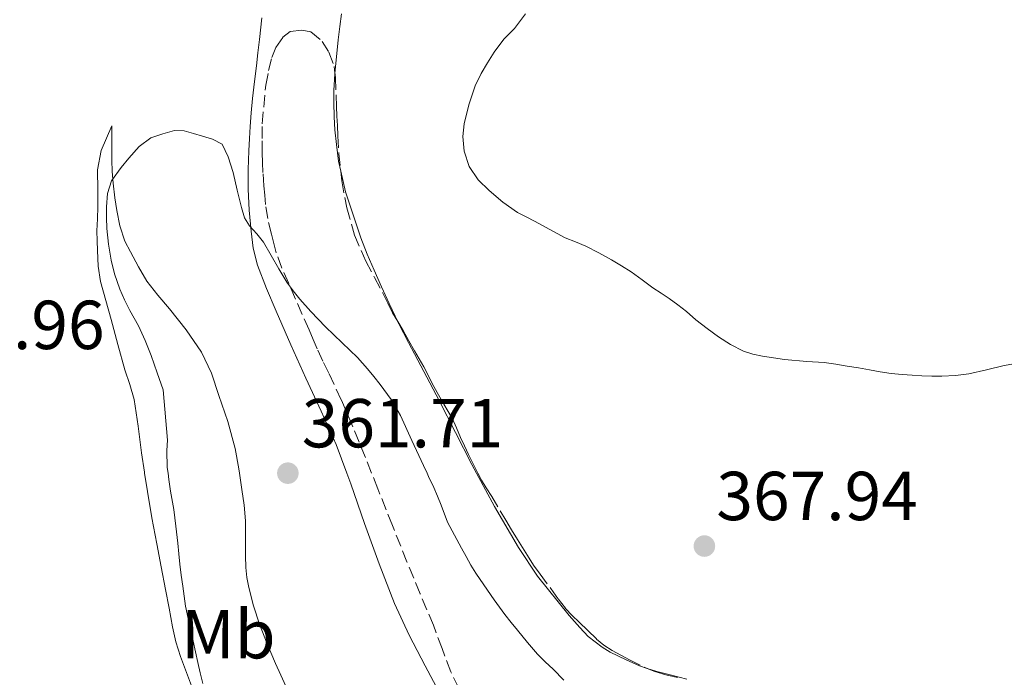
# Model space of a CAD drawing. Units: metres. Extents: x 608521 to 612013, y 4659871 to 4662238.
# Drawn here: x 609390 to 609533, y 4660042 to 4660137 of the extents above; entities that cross this region are included whole.
import ezdxf
from ezdxf.enums import TextEntityAlignment as Align

# ---------------------------------------------------------------- set-up
doc = ezdxf.new("R2010")
doc.units = ezdxf.units.M
doc.header["$MEASUREMENT"] = 0
doc.linetypes.add('DGN Style 3', pattern=[2.435891, 1.739922, -0.695969])
for name, color, linetype, lineweight in [('Cota de punto acotado terreno', 7, 'Continuous', 0), ('Curva de nivel intermedia', 30, 'Continuous', 0), ('Etiqueta de uso rústico', 92, 'Continuous', 0), ('Línea de cambio de uso (parcela vista)', 92, 'Continuous', 0), ('Punto acotado terreno (símbolo)', 7, 'Continuous', 0), ('Zona arbolada', 92, 'DGN Style 3', 0)]:
    doc.layers.add(name, color=color, linetype=linetype, lineweight=lineweight)
doc.styles.add('Style-Arial', font='arial.ttf')

# ---------------------------------------------------------------- blocks, each defined once
blk = doc.blocks.new('5PATER')
at = {"layer": 'Punto acotado terreno (símbolo)', "linetype": 'Continuous', "lineweight": 0}
h = blk.add_hatch(color=51, dxfattribs=at)
edge = h.paths.add_edge_path()
edge.add_ellipse((0, 0), major_axis=(-0.11, -0.111), ratio=0.999422, start_angle=0, end_angle=360)

msp = doc.modelspace()

# ---------------------------------------------------------------- linework, layer by layer
at = {"layer": 'Curva de nivel intermedia', "color": 30, "linetype": 'Continuous', "lineweight": 0, "flags": 128}
for points, elevation in [([(609463.5, 4660137.67), (609461.92, 4660135.55), (609460.38, 4660134.01), (609458.96, 4660132.12), (609458.01, 4660130.61), (609457.11, 4660129.06), (609456.24, 4660127.24), (609455.29, 4660124.53), (609454.61, 4660121.74), (609454.45, 4660119.94), (609454.63, 4660117.8)], 370), ([(609416.81, 4660040.78), (609416.44, 4660042.33), (609416.09, 4660043.83), (609415.75, 4660045.34), (609415.42, 4660046.9), (609415.09, 4660048.46), (609414.69, 4660050.2), (609414.32, 4660051.95), (609414.11, 4660053.42), (609413.93, 4660054.88), (609413.7, 4660056.45), (609413.48, 4660058.03), (609413.33, 4660059.54), (609413.18, 4660061.06), (609412.91, 4660063.52), (609412.61, 4660065.97), (609412.16, 4660068.59), (609411.89, 4660070.31), (609411.78, 4660071.21), (609411.67, 4660072.04), (609411.59, 4660074.51), (609411.69, 4660075.99), (609411.07, 4660083.25), (609410.21, 4660085.74), (609409.35, 4660088.22), (609408.48, 4660090.4), (609407.49, 4660092.53), (609406.26, 4660094.74), (609405.5, 4660096.28), (609404.8, 4660097.84), (609404.02, 4660100.07), (609403.54, 4660102.05), (609403.18, 4660104.35), (609402.92, 4660106.62), (609402.86, 4660108.19), (609402.89, 4660109.76), (609403.01, 4660111.67), (609403.6, 4660113.51), (609405, 4660115.45), (609406.09, 4660116.8), (609407.6, 4660118.47), (609409.29, 4660119.73), (609411.01, 4660120.32), (609412.7, 4660120.81), (609414.11, 4660120.73), (609415.45, 4660120.37), (609416.77, 4660119.96), (609418.24, 4660119.55), (609419.63, 4660118.83), (609420.49, 4660117), (609421.19, 4660114.72), (609421.81, 4660112.18), (609422.41, 4660109.65), (609422.84, 4660108.16), (609423.57, 4660107), (609424.61, 4660105.84)], 365), ([(609454.63, 4660117.8), (609455.37, 4660115.6), (609456.64, 4660113.64), (609458.23, 4660112.12), (609460.23, 4660110.41), (609462.35, 4660108.91), (609463.58, 4660108.28), (609464.82, 4660107.68), (609467.03, 4660106.47), (609469.24, 4660105.28), (609470.74, 4660104.68), (609472.24, 4660104.08), (609474.11, 4660103.1), (609475.95, 4660102.07), (609477.38, 4660101.23), (609478.79, 4660100.35), (609480.37, 4660099.2), (609481.93, 4660098.03), (609483.11, 4660097.25), (609484.29, 4660096.47), (609485.56, 4660095.56), (609486.8, 4660094.61), (609488.16, 4660093.39), (609489.77, 4660092.13), (609491.43, 4660090.94), (609493.18, 4660089.81), (609495.05, 4660088.87), (609496.4, 4660088.41), (609497.79, 4660088.13), (609501, 4660087.68), (609504.21, 4660087.35), (609506.74, 4660087.22), (609508.39, 4660086.96), (609510.04, 4660086.7), (609511.69, 4660086.44), (609513.26, 4660086.14), (609514.83, 4660085.85), (609516.42, 4660085.64), (609518.01, 4660085.48), (609519.44, 4660085.37), (609520.87, 4660085.28), (609522.3, 4660085.25), (609523.72, 4660085.27), (609525.7, 4660085.36), (609527.67, 4660085.6), (609530.22, 4660086.18), (609532.75, 4660086.79), (609535.26, 4660087.24)], 370), ([(609424.61, 4660105.84), (609425.59, 4660104.64), (609426.7, 4660102.71), (609427.81, 4660100.77), (609428.99, 4660098.84), (609429.9, 4660097.59), (609430.87, 4660096.39), (609432.44, 4660094.59), (609433.49, 4660093.48), (609434.57, 4660092.4), (609435.77, 4660091.22), (609436.99, 4660090.05), (609438.1, 4660088.99), (609439.2, 4660087.93), (609440.65, 4660086.31), (609441.57, 4660085.18), (609442.46, 4660084.03), (609444.05, 4660081.86), (609445.41, 4660079.56), (609447.08, 4660075.95), (609448.73, 4660072.33), (609449.26, 4660071.21), (609449.48, 4660070.74), (609450.23, 4660069.15), (609450.78, 4660067.87), (609451.29, 4660066.58), (609452.23, 4660064.12), (609452.88, 4660062.85), (609453.56, 4660061.6), (609454.24, 4660060.37), (609454.92, 4660059.14), (609455.6, 4660057.92), (609456.33, 4660056.73), (609457.49, 4660055.03), (609458.98, 4660052.89), (609460.51, 4660050.78), (609461.43, 4660049.62), (609462.37, 4660048.47), (609463.78, 4660046.72), (609465.26, 4660045.02), (609466.36, 4660043.92), (609467.49, 4660042.83), (609469.06, 4660041.25)], 365)]:
    msp.add_lwpolyline(points, dxfattribs=dict(at, elevation=elevation))
at = {"layer": 'Línea de cambio de uso (parcela vista)', "color": 92, "linetype": 'Continuous', "lineweight": 0}
for points in [[(609425.37, 4660137.1, 366.26), (609425, 4660133.96, 366.21), (609424.79, 4660132.05, 366.22), (609424.57, 4660130.14, 366.21), (609424.29, 4660127.87, 366.13), (609424.02, 4660125.45, 366.03), (609423.83, 4660123.33, 365.99), (609423.68, 4660121.37, 365.9), (609423.57, 4660119.62, 365.83), (609423.47, 4660117.86, 365.77), (609423.42, 4660116.51, 365.7), (609423.39, 4660115.15, 365.64), (609423.36, 4660113.72, 365.6), (609423.36, 4660112.29, 365.55), (609423.51, 4660109.26, 365.23), (609423.81, 4660106.25, 364.87), (609424.11, 4660103.76, 364.66), (609424.71, 4660101.31, 364.49), (609426.02, 4660097.95, 364.29), (609427.43, 4660094.65, 364.1), (609429.57, 4660089.8, 363.77), (609431.72, 4660084.97, 363.41), (609433.95, 4660080.19, 362.66), (609436.12, 4660075.35, 361.95), (609437.65, 4660071.21, 361.75), (609438.23, 4660069.65, 361.68), (609440.21, 4660063.92, 361.53), (609442.34, 4660058.11, 361.46), (609444.56, 4660052.33, 361.35), (609446.65, 4660047.77, 361.18), (609448.97, 4660043.32, 360.93), (609451, 4660039.51, 360.66)], [(609435.94, 4660129.1, 367.91), (609436.16, 4660131.47, 367.91), (609436.42, 4660133.93, 367.91), (609436.64, 4660135.85, 367.91), (609436.89, 4660137.66, 367.91)], [(609436.78, 4660114.9, 367.83), (609436.45, 4660116.37, 367.86), (609436.17, 4660118.78, 367.86), (609435.93, 4660120.88, 367.85), (609435.83, 4660122.76, 367.85), (609435.77, 4660124.85, 367.89), (609435.79, 4660126.6, 367.91), (609435.93, 4660129.02, 367.91), (609435.94, 4660129.1, 367.91)], [(609415.59, 4660039.28, 365.59), (609414.58, 4660041.98, 365.57), (609413.58, 4660044.69, 365.56), (609412.92, 4660046.81, 365.56), (609412.44, 4660048.97, 365.57), (609411.94, 4660051.67, 365.71), (609411.44, 4660054.36, 365.85), (609410.79, 4660057.67, 365.93), (609410.15, 4660060.98, 366), (609409.46, 4660064.76, 366.11), (609408.81, 4660068.55, 366.21), (609408.4, 4660071.21, 366.24), (609408.37, 4660071.36, 366.25), (609407.95, 4660074.16, 366.25), (609407.45, 4660078.01, 366.24), (609406.88, 4660081.85, 366.23), (609406.26, 4660084.02, 366.22), (609405.54, 4660086.17, 366.18), (609404.54, 4660089.81, 366.06), (609403.55, 4660093.46, 365.9), (609402.77, 4660096.18, 365.76), (609402.01, 4660098.93, 365.62), (609401.69, 4660101.15, 365.55), (609401.59, 4660103.41, 365.5), (609401.52, 4660104.84, 365.49), (609401.49, 4660106.27, 365.49), (609401.56, 4660108.01, 365.5), (609401.63, 4660109.75, 365.51), (609401.63, 4660112.15, 365.48), (609401.58, 4660115.1, 365.36), (609402.09, 4660117.91, 365.38), (609402.88, 4660119.69, 365.54), (609403.67, 4660121.46, 365.7), (609403.67, 4660118.99, 365.51), (609403.66, 4660116.52, 365.32), (609403.72, 4660114.84, 365.17), (609403.85, 4660113.16, 365.02), (609404.07, 4660111.03, 364.87), (609404.37, 4660109.2, 364.75), (609404.83, 4660107.01, 364.6), (609405.55, 4660104.78, 364.54), (609406.34, 4660103.25, 364.5), (609407.49, 4660101.08, 364.34), (609408.72, 4660098.98, 364.13), (609410.32, 4660096.95, 363.89), (609412.01, 4660094.99, 363.67), (609414.42, 4660091.95, 363.4), (609416.64, 4660088.73, 363.17), (609418.05, 4660085.66, 363), (609419.13, 4660082.46, 362.83), (609420.43, 4660078.67, 362.48), (609421.51, 4660074.8, 362.14), (609422.04, 4660071.83, 362.04), (609422.13, 4660071.21, 362.03), (609422.47, 4660068.85, 361.96), (609422.78, 4660066.59, 361.83), (609422.99, 4660064.33, 361.74), (609423, 4660062.62, 361.73), (609422.99, 4660060.92, 361.74), (609423.01, 4660059.25, 361.75), (609423.06, 4660057.58, 361.76), (609423.2, 4660056.12, 361.73), (609423.46, 4660054.68, 361.67), (609424.15, 4660051.99, 361.55), (609425.03, 4660049.36, 361.43), (609426.14, 4660046.5, 361.28), (609427.34, 4660043.68, 361.14), (609429.13, 4660039.74, 360.98)], [(609440.6, 4660102.92, 367.4), (609439.66, 4660105.27, 367.51), (609438.89, 4660107.56, 367.63), (609437.45, 4660111.92, 367.78), (609436.78, 4660114.9, 367.83)], [(609445.1, 4660093.03, 367.15), (609443.78, 4660095.76, 367.23), (609442.67, 4660098.16, 367.27), (609441.59, 4660100.58, 367.32), (609440.6, 4660102.92, 367.4)], [(609481.1, 4660042.96, 366.9), (609480, 4660043.31, 366.9), (609478.06, 4660044.22, 366.9), (609475.76, 4660045.31, 366.9), (609474.59, 4660046.01, 366.9), (609472.58, 4660047.56, 366.9), (609471.35, 4660048.89, 366.89), (609469.8, 4660050.63, 366.89), (609465.23, 4660056.32, 366.89), (609462.48, 4660060.47, 366.89), (609459.02, 4660066.41, 366.92), (609456.43, 4660071.21, 366.95), (609455.76, 4660072.45, 366.96), (609453.39, 4660077.09, 366.89), (609451.01, 4660081.71, 366.85), (609448.79, 4660085.91, 366.96), (609446.57, 4660090.1, 367.07), (609445.15, 4660092.92, 367.15), (609445.1, 4660093.03, 367.15)], [(609486.85, 4660041.42, 366.91), (609484.63, 4660041.99, 366.9), (609482.53, 4660042.51, 366.9), (609481.1, 4660042.96, 366.9)]]:
    msp.add_polyline3d(points, dxfattribs=at)
at = {"layer": 'Zona arbolada', "color": 92, "linetype": 'DGN Style 3', "lineweight": 0}
for points in [[(609454.92, 4660037.91, 361.42), (609452.69, 4660042.47, 361.98), (609451.43, 4660045.82, 362.39), (609450.19, 4660049.19, 362.79), (609448.26, 4660053.77, 362.98), (609446.35, 4660058.36, 362.87), (609444.25, 4660063.66, 362.43), (609442.14, 4660068.96, 362.12), (609441.24, 4660071.21, 362.43), (609440.35, 4660073.46, 362.74), (609438.54, 4660077.93, 363.45), (609436.85, 4660081.81, 363.65), (609435.05, 4660085.66, 363.89), (609434.19, 4660087.42, 364.05), (609433.35, 4660089.18, 364.21), (609432.77, 4660090.56, 364.34), (609432.19, 4660091.95, 364.47), (609430.23, 4660096.41, 364.85), (609428.26, 4660100.87, 365.21), (609427.45, 4660103.08, 365.37), (609427.08, 4660104.44, 365.54), (609426.73, 4660105.79, 365.74), (609426.2, 4660108.05, 366.07), (609425.89, 4660110.11, 366.28), (609425.77, 4660111.44, 366.35), (609425.66, 4660112.78, 366.38), (609425.52, 4660114.73, 366.4), (609425.45, 4660116.15, 366.42), (609425.41, 4660117.56, 366.44), (609425.41, 4660119.65, 366.43), (609425.41, 4660121.77, 366.26), (609425.91, 4660127.36, 366.16), (609426.33, 4660129.47, 366.16), (609426.79, 4660131.36, 366.16), (609427.39, 4660132.81, 366.16), (609428.41, 4660134.29, 366.16), (609429.45, 4660135.14, 366.16), (609431.14, 4660135.31, 366.16), (609432.46, 4660135.09, 366.25), (609434.1, 4660133.69, 366.63), (609435.07, 4660132.13, 366.65), (609435.81, 4660130.08, 366.65), (609436.03, 4660128.4, 366.56), (609436.1, 4660125.89, 366.35), (609436.14, 4660124.27, 366.25), (609436.21, 4660122.89, 366.22), (609436.29, 4660121.51, 366.19), (609436.35, 4660120.04, 366.15), (609436.51, 4660117.44, 366.11), (609436.93, 4660113.5, 366.23), (609437.63, 4660109.59, 366.45), (609438.77, 4660105.65, 366.7), (609440.4, 4660101.88, 366.95), (609441.67, 4660099.52, 367.15), (609442.93, 4660097.17, 367.29), (609443.58, 4660095.8, 367.3), (609444.25, 4660094.43, 367.29), (609445.03, 4660093.14, 367.28), (609445.81, 4660091.85, 367.28), (609446.61, 4660090.38, 367.28), (609447.42, 4660088.91, 367.29), (609448.12, 4660087.75, 367.26), (609448.81, 4660086.6, 367.23), (609449.41, 4660085.39, 367.21), (609450.01, 4660084.17, 367.2), (609450.74, 4660082.86, 367.18), (609451.48, 4660081.55, 367.17), (609452.19, 4660080.36, 367.15), (609452.89, 4660079.17, 367.14), (609453.5, 4660077.77, 367.13), (609454.09, 4660076.37, 367.13), (609454.68, 4660075.15, 367.13), (609455.28, 4660073.93, 367.13), (609455.89, 4660072.67, 367.13), (609456.49, 4660071.41, 367.13), (609456.6, 4660071.21, 367.13), (609457.13, 4660070.22, 367.13), (609457.83, 4660069.07, 367.13), (609458.63, 4660067.84, 367.13), (609460.64, 4660064.39, 367.13), (609461.5, 4660063.01, 367.13), (609462.35, 4660061.62, 367.13), (609463.08, 4660060.45, 367.13), (609463.8, 4660059.28, 367.13), (609464.68, 4660057.92, 367.12), (609465.61, 4660056.59, 367.08), (609467.17, 4660054.51, 366.98), (609468.22, 4660053.04, 366.95), (609469.31, 4660051.61, 366.91), (609470.27, 4660050.61, 366.89), (609471.28, 4660049.65, 366.87), (609472.52, 4660048.43, 366.85), (609473.78, 4660047.21, 366.83), (609474.86, 4660046.32, 366.83), (609476.05, 4660045.57, 366.83), (609477.29, 4660044.89, 366.83), (609478.53, 4660044.22, 366.83), (609480.67, 4660043.13, 366.83), (609482.21, 4660042.53, 366.84), (609483.79, 4660042.05, 366.85), (609486.11, 4660041.47, 366.87)], [(609454.92, 4660037.91, 361.42), (609452.69, 4660042.47, 361.98), (609451.43, 4660045.82, 362.39), (609450.19, 4660049.19, 362.79), (609448.26, 4660053.77, 362.98), (609446.35, 4660058.36, 362.87), (609444.25, 4660063.66, 362.43), (609442.14, 4660068.96, 362.12), (609441.24, 4660071.21, 362.43), (609440.35, 4660073.46, 362.74), (609438.54, 4660077.93, 363.45), (609436.85, 4660081.81, 363.65), (609435.05, 4660085.66, 363.89), (609434.19, 4660087.42, 364.05), (609433.35, 4660089.18, 364.21), (609432.77, 4660090.56, 364.34), (609432.19, 4660091.95, 364.47), (609430.23, 4660096.41, 364.85), (609428.26, 4660100.87, 365.21), (609427.45, 4660103.08, 365.37), (609427.08, 4660104.44, 365.54), (609426.73, 4660105.79, 365.74), (609426.2, 4660108.05, 366.07), (609425.89, 4660110.11, 366.28), (609425.77, 4660111.44, 366.35), (609425.66, 4660112.78, 366.38), (609425.52, 4660114.73, 366.4), (609425.45, 4660116.15, 366.42), (609425.41, 4660117.56, 366.44), (609425.41, 4660119.65, 366.43), (609425.41, 4660121.77, 366.26), (609425.91, 4660127.36, 366.16), (609426.33, 4660129.47, 366.16), (609426.79, 4660131.36, 366.16), (609427.39, 4660132.81, 366.16), (609428.41, 4660134.29, 366.16), (609429.45, 4660135.14, 366.16), (609431.14, 4660135.31, 366.16), (609432.46, 4660135.09, 366.25), (609434.1, 4660133.69, 366.63), (609435.07, 4660132.13, 366.65), (609435.81, 4660130.08, 366.65), (609435.94, 4660129.1, 366.6)], [(609435.94, 4660129.1, 366.6), (609436.03, 4660128.4, 366.56), (609436.1, 4660125.89, 366.35), (609436.14, 4660124.27, 366.25), (609436.21, 4660122.89, 366.22), (609436.29, 4660121.51, 366.19), (609436.35, 4660120.04, 366.15), (609436.51, 4660117.44, 366.11), (609436.78, 4660114.9, 366.19)], [(609436.78, 4660114.9, 366.19), (609436.93, 4660113.5, 366.23), (609437.63, 4660109.59, 366.45), (609438.77, 4660105.65, 366.7), (609440.4, 4660101.88, 366.95), (609441.67, 4660099.52, 367.15), (609442.93, 4660097.17, 367.29), (609443.58, 4660095.8, 367.3), (609444.25, 4660094.43, 367.29), (609445.03, 4660093.14, 367.28), (609445.1, 4660093.03, 367.28)], [(609445.1, 4660093.03, 367.28), (609445.81, 4660091.85, 367.28), (609446.61, 4660090.38, 367.28), (609447.42, 4660088.91, 367.29), (609448.12, 4660087.75, 367.26), (609448.81, 4660086.6, 367.23), (609449.41, 4660085.39, 367.21), (609450.01, 4660084.17, 367.2), (609450.74, 4660082.86, 367.18), (609451.48, 4660081.55, 367.17), (609452.19, 4660080.36, 367.15), (609452.89, 4660079.17, 367.14), (609453.5, 4660077.77, 367.13), (609454.09, 4660076.37, 367.13), (609454.68, 4660075.15, 367.13), (609455.28, 4660073.93, 367.13), (609455.89, 4660072.67, 367.13), (609456.49, 4660071.41, 367.13)], [(609456.49, 4660071.41, 367.13), (609456.6, 4660071.21, 367.13), (609457.13, 4660070.22, 367.13), (609457.83, 4660069.07, 367.13), (609458.63, 4660067.84, 367.13), (609460.64, 4660064.39, 367.13), (609461.5, 4660063.01, 367.13), (609462.35, 4660061.62, 367.13), (609463.08, 4660060.45, 367.13), (609463.8, 4660059.28, 367.13), (609464.68, 4660057.92, 367.12), (609465.61, 4660056.59, 367.08), (609467.17, 4660054.51, 366.98), (609468.22, 4660053.04, 366.95), (609469.31, 4660051.61, 366.91), (609470.27, 4660050.61, 366.89), (609471.28, 4660049.65, 366.87), (609472.52, 4660048.43, 366.85), (609473.78, 4660047.21, 366.83), (609474.86, 4660046.32, 366.83), (609476.05, 4660045.57, 366.83), (609477.29, 4660044.89, 366.83), (609478.53, 4660044.22, 366.83), (609480.67, 4660043.13, 366.83), (609481.1, 4660042.96, 366.83)], [(609481.1, 4660042.96, 366.83), (609482.21, 4660042.53, 366.84), (609483.79, 4660042.05, 366.85), (609486.11, 4660041.47, 366.87)]]:
    msp.add_polyline3d(points, dxfattribs=at)

# ---------------------------------------------------------------- block references
at = {"layer": 'Punto acotado terreno (símbolo)', "color": 7, "linetype": 'Continuous', "lineweight": 0, "xscale": 10, "yscale": 10, "zscale": 10}
for p in [(609429.12, 4660071.21, 361.71), (609489.39, 4660060.66, 367.94)]:
    msp.add_blockref('5PATER', p, dxfattribs=at)

# ---------------------------------------------------------------- texts
at = {"layer": 'Cota de punto acotado terreno', "color": 7, "linetype": 'Continuous', "lineweight": 0, "style": 'Style-Arial'}
for s, p in [('367.96', (609373.45, 4660089.17, 367.96)), ('361.71', (609431.13, 4660074.94, 361.71)), ('367.94', (609491.12, 4660064.41, 367.94))]:
    msp.add_text(s, height=7, dxfattribs=at).set_placement(p)
at = {"layer": 'Etiqueta de uso rústico', "color": 92, "linetype": 'Continuous', "lineweight": 0, "style": 'Style-Arial'}
msp.add_text('Mb', height=7, dxfattribs=at).set_placement((609420.51, 4660047.9, 363.64), align=Align.MIDDLE_CENTER)

doc.saveas('drawing.dxf')
